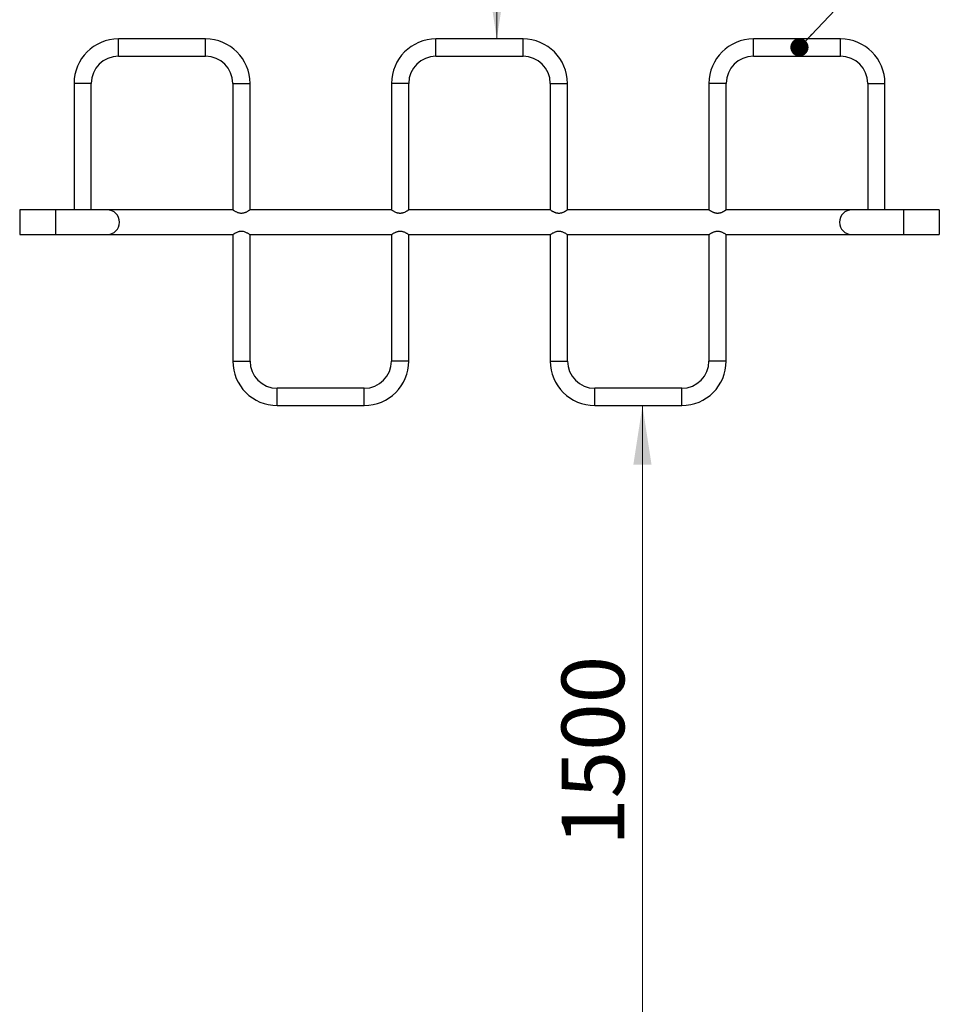
# Model space of a CAD drawing. Units: millimetres. Extents: x 15 to 415, y 5 to 292.
# Drawn here: x 179 to 231, y 118 to 173 of the extents above; entities that cross this region are included whole.
import ezdxf

# ---------------------------------------------------------------- set-up
doc = ezdxf.new("R2010")
doc.units = ezdxf.units.MM
doc.styles.add('SLDTEXTSTYLE0', font='TXT', dxfattribs={"width": 0.75})
doc.dimstyles.new('SLDDIMSTYLE0', dxfattribs={"dimtxt": 3.5, "dimasz": 3.302, "dimexe": 0, "dimexo": 0.0625, "dimgap": 0.875, "dimtad": 1, "dimdec": 0, "dimlfac": 35, "dimrnd": 1e-09, "dimzin": 12, "dimdsep": 46, "dimtxsty": 'SLDTEXTSTYLE0', "dimsah": 1, "dimcen": 0.09, "dimadec": 0, "dimazin": 3, "dimtfac": 1, "dimtdec": 0, "dimtofl": 0, "dimtmove": 0, "dimatfit": 3, "dimfxl": 0, "dimfrac": 2, "dimtolj": 1, "dimtzin": 12, "dimarcsym": 0})
doc.dimstyles.new('SLDDIMSTYLE1', dxfattribs={"dimtxt": 0.18, "dimasz": 1.016, "dimexe": 0, "dimexo": 0.0625, "dimgap": 0, "dimtad": 0, "dimtih": 1, "dimtoh": 1, "dimdec": 0, "dimrnd": 1e-09, "dimzin": 0, "dimdsep": 46, "dimtxsty": 'Standard', "dimblk1": 'DOT', "dimblk2": 'DOT', "dimsah": 1, "dimcen": 0.09, "dimadec": 0, "dimazin": 0, "dimtfac": 1.016, "dimtdec": 0, "dimtofl": 0, "dimtmove": 0, "dimatfit": 3, "dimldrblk": 'DOT', "dimfxl": 0, "dimfrac": 2, "dimtolj": 1, "dimtzin": 0, "dimarcsym": 0})

# ---------------------------------------------------------------- blocks, each defined once
blk = doc.blocks.new('_D')
at = {"color": 7, "linetype": 'Continuous', "lineweight": 18}
for p, q in [((67.718, 164.75), (67.718, 234.75)), ((370.661, 164.75), (370.661, 234.75)), ((67.718, 233.75), (370.661, 233.75))]:
    blk.add_line(p, q, dxfattribs=at)
for points in [[(67.718, 233.75), (71.02, 233.242), (71.02, 234.258)], [(370.661, 233.75), (367.359, 234.258), (367.359, 233.242)]]:
    blk.add_solid(points, dxfattribs=at)
at = {"color": 7, "linetype": 'Continuous', "lineweight": 18, "insert": (228.739, 238.262), "char_height": 3.5, "attachment_point": 1, "style": 'SLDTEXTSTYLE0'}
blk.add_mtext('10603', dxfattribs=at)
blk = doc.blocks.new('_D_1')
at = {"color": 7, "linetype": 'Continuous', "lineweight": 18}
for p, q in [((126.718, 223.75), (56.718, 223.75)), ((57.718, 223.75), (57.718, 70.859)), ((277.652, 70.859), (56.718, 70.859))]:
    blk.add_line(p, q, dxfattribs=at)
for points in [[(57.718, 223.75), (57.21, 220.448), (58.226, 220.448)], [(57.718, 70.859), (58.226, 74.161), (57.21, 74.161)]]:
    blk.add_solid(points, dxfattribs=at)
at = {"color": 7, "linetype": 'Continuous', "lineweight": 18, "insert": (53.206, 149.578), "char_height": 3.5, "attachment_point": 1, "rotation": 90, "style": 'SLDTEXTSTYLE0'}
blk.add_mtext('5351', dxfattribs=at)
blk = doc.blocks.new('_D_5')
at = {"color": 7, "linetype": 'Continuous', "lineweight": 18}
blk.add_line((213.987, 151.374), (213.987, 108.517), dxfattribs=at)
for points in [[(213.987, 151.374), (213.479, 148.072), (214.495, 148.072)], [(213.987, 108.517), (214.495, 111.819), (213.479, 111.819)]]:
    blk.add_solid(points, dxfattribs=at)
at = {"color": 7, "linetype": 'Continuous', "lineweight": 18, "insert": (209.475, 126.812), "char_height": 3.5, "attachment_point": 1, "rotation": 90, "style": 'SLDTEXTSTYLE0'}
blk.add_mtext('1500', dxfattribs=at)
blk = doc.blocks.new('_D_6')
at = {"color": 7, "linetype": 'Continuous', "lineweight": 18}
blk.add_line((205.861, 171.823), (205.861, 214.68), dxfattribs=at)
for points in [[(205.861, 214.68), (205.353, 211.378), (206.369, 211.378)], [(205.861, 171.823), (206.369, 175.125), (205.353, 175.125)]]:
    blk.add_solid(points, dxfattribs=at)
at = {"color": 7, "linetype": 'Continuous', "lineweight": 18, "insert": (201.35, 185.846), "char_height": 3.5, "attachment_point": 1, "rotation": 90, "style": 'SLDTEXTSTYLE0'}
blk.add_mtext('1500', dxfattribs=at)
blk = doc.blocks.new('_DOT')
at = {"color": 0, "linetype": 'ByBlock', "lineweight": -2}
blk.add_line((-0.5, 0), (-1, 0), dxfattribs=at)
at = {"color": 0, "linetype": 'ByBlock', "const_width": 0.5}
blk.add_lwpolyline([(-0.25, 0, 1), (0.25, 0, 1)], format="xyb", close=True, dxfattribs=at)

msp = doc.modelspace()

# ---------------------------------------------------------------- linework, layer by layer
at = {"color": 7, "linetype": 'Continuous', "lineweight": 25}
for p, q in [((189.609, 171.823), (184.752, 171.823)), ((207.323, 171.823), (202.466, 171.823)), ((202.466, 170.86), (202.466, 171.823)), ((207.323, 170.86), (207.323, 171.823)), ((225.038, 171.823), (220.181, 171.823)), ((220.181, 170.86), (220.181, 171.823)), ((225.038, 170.86), (225.038, 171.823)), ((184.752, 170.86), (189.609, 170.86)), ((202.466, 170.86), (207.323, 170.86)), ((220.181, 170.86), (225.038, 170.86)), ((182.271, 169.342), (182.271, 162.289)), ((183.233, 162.289), (183.233, 169.342)), ((191.128, 169.342), (191.128, 162.289)), ((192.091, 162.289), (192.091, 169.342)), ((199.985, 169.342), (199.985, 162.289)), ((200.948, 169.342), (199.985, 169.342)), ((200.948, 162.289), (200.948, 169.342)), ((208.842, 169.342), (208.842, 162.289)), ((208.842, 169.342), (209.805, 169.342)), ((209.805, 162.289), (209.805, 169.342)), ((217.699, 169.342), (217.699, 162.289)), ((218.662, 169.342), (217.699, 169.342)), ((218.662, 162.289), (218.662, 169.342)), ((226.556, 169.342), (226.556, 162.289)), ((226.556, 169.342), (227.519, 169.342)), ((227.519, 162.289), (227.519, 169.342)), ((181.238, 162.289), (179.238, 162.289)), ((179.238, 162.289), (179.238, 160.909)), ((184.119, 162.289), (181.238, 162.289)), ((191.128, 162.289), (184.119, 162.289)), ((191.128, 162.289), (184.119, 162.289)), ((199.985, 162.289), (192.091, 162.289)), ((199.985, 162.289), (192.091, 162.289)), ((208.842, 162.289), (200.948, 162.289)), ((208.842, 162.289), (200.948, 162.289)), ((217.699, 162.289), (209.805, 162.289)), ((217.699, 162.289), (209.805, 162.289)), ((225.671, 162.289), (218.662, 162.289)), ((225.671, 162.289), (218.662, 162.289)), ((228.552, 162.289), (225.671, 162.289)), ((230.552, 162.289), (228.552, 162.289)), ((228.552, 162.289), (228.552, 160.909)), ((230.552, 162.289), (230.552, 160.909)), ((179.238, 160.909), (181.238, 160.909)), ((181.238, 160.909), (184.119, 160.909)), ((184.119, 160.909), (191.128, 160.909)), ((184.119, 160.909), (191.128, 160.909)), ((191.128, 160.909), (191.128, 153.856)), ((192.091, 153.856), (192.091, 160.909)), ((192.091, 160.909), (199.985, 160.909)), ((192.091, 160.909), (199.985, 160.909)), ((199.985, 160.909), (199.985, 153.856)), ((200.948, 153.856), (200.948, 160.909)), ((200.948, 160.909), (208.842, 160.909)), ((200.948, 160.909), (208.842, 160.909)), ((208.842, 160.909), (208.842, 153.856)), ((209.805, 153.856), (209.805, 160.909)), ((209.805, 160.909), (217.699, 160.909)), ((209.805, 160.909), (217.699, 160.909)), ((217.699, 160.909), (217.699, 153.856)), ((218.662, 153.856), (218.662, 160.909)), ((218.662, 160.909), (225.671, 160.909)), ((218.662, 160.909), (225.671, 160.909)), ((225.671, 160.909), (228.552, 160.909)), ((228.552, 160.909), (230.552, 160.909)), ((191.128, 153.856), (192.091, 153.856)), ((200.948, 153.856), (199.985, 153.856)), ((208.842, 153.856), (209.805, 153.856)), ((218.662, 153.856), (217.699, 153.856)), ((198.466, 152.337), (193.609, 152.337)), ((193.609, 151.374), (193.609, 152.337)), ((198.466, 151.374), (198.466, 152.337)), ((216.181, 152.337), (211.323, 152.337)), ((211.323, 151.374), (211.323, 152.337)), ((216.181, 151.374), (216.181, 152.337)), ((193.609, 151.374), (198.466, 151.374)), ((211.323, 151.374), (216.181, 151.374))]:
    msp.add_line(p, q, dxfattribs=at)
at = {"color": 8, "linetype": 'Continuous', "lineweight": 25}
for p, q in [((184.752, 170.86), (184.752, 171.823)), ((189.609, 170.86), (189.609, 171.823)), ((183.233, 169.342), (182.271, 169.342)), ((191.128, 169.342), (192.091, 169.342)), ((181.238, 162.289), (181.238, 160.909))]:
    msp.add_line(p, q, dxfattribs=at)
at = {"color": 7, "linetype": 'Continuous', "lineweight": 25}
for centre, radius, start, end in [((184.752, 169.342), 2.481, 90, 180), ((189.609, 169.342), 2.481, 0, 90), ((202.466, 169.342), 2.481, 90, 180), ((207.323, 169.342), 2.481, 0, 90), ((220.181, 169.342), 2.481, 90, 180), ((225.038, 169.342), 2.481, 0, 90), ((184.752, 169.342), 1.519, 90, 180), ((189.609, 169.342), 1.519, 0, 90), ((202.466, 169.342), 1.519, 90, 180), ((207.323, 169.342), 1.519, 0, 90), ((220.181, 169.342), 1.519, 90, 180), ((225.038, 169.342), 1.519, 0, 90), ((184.119, 161.599), 0.69, 0, 90), ((225.671, 161.599), 0.69, 90, 180), ((184.119, 161.599), 0.69, 270, 0), ((225.671, 161.599), 0.69, 180, 270), ((193.609, 153.856), 2.481, 180, 270), ((193.609, 153.856), 1.519, 180, 270), ((198.466, 153.856), 1.519, 270, 0), ((198.466, 153.856), 2.481, 270, 0), ((211.323, 153.856), 2.481, 180, 270), ((211.323, 153.856), 1.519, 180, 270), ((216.181, 153.856), 1.519, 270, 0), ((216.181, 153.856), 2.481, 270, 0)]:
    msp.add_arc(centre, radius, start, end, dxfattribs=at)
for points, knots in [([(192.091, 162.289), (192.091, 162.289), (192.092, 162.29), (192.086, 162.286), (192.072, 162.276), (192.049, 162.26), (192.016, 162.239), (191.974, 162.213), (191.921, 162.183), (191.86, 162.152), (191.794, 162.125), (191.729, 162.106), (191.665, 162.095), (191.605, 162.092), (191.544, 162.096), (191.48, 162.108), (191.414, 162.129), (191.35, 162.156), (191.29, 162.186), (191.236, 162.218), (191.187, 162.248), (191.152, 162.272), (191.132, 162.286), (191.129, 162.288), (191.128, 162.289)], [0, 0, 0, 0, 0.000644, 0.046838, 0.088856, 0.131946, 0.177097, 0.223214, 0.276064, 0.330135, 0.37755, 0.426156, 0.464079, 0.50306, 0.541008, 0.580049, 0.628984, 0.679314, 0.729633, 0.780999, 0.839723, 0.900635, 0.949411, 1, 1, 1, 1]), ([(200.948, 162.289), (200.947, 162.288), (200.945, 162.287), (200.928, 162.275), (200.903, 162.258), (200.869, 162.236), (200.825, 162.209), (200.77, 162.178), (200.703, 162.145), (200.632, 162.119), (200.564, 162.101), (200.502, 162.093), (200.438, 162.092), (200.377, 162.1), (200.319, 162.114), (200.257, 162.134), (200.192, 162.163), (200.127, 162.197), (200.072, 162.231), (200.031, 162.257), (200.004, 162.276), (199.988, 162.287), (199.986, 162.288), (199.985, 162.289)], [0, 0, 0, 0, 0.044949, 0.091364, 0.13628, 0.182311, 0.231312, 0.281352, 0.338652, 0.397695, 0.437239, 0.477816, 0.517411, 0.558334, 0.595652, 0.633723, 0.690488, 0.74888, 0.806219, 0.865355, 0.910028, 0.955933, 1, 1, 1, 1]), ([(209.805, 162.288), (209.805, 162.289), (209.805, 162.289), (209.801, 162.286), (209.793, 162.28), (209.781, 162.272), (209.765, 162.261), (209.745, 162.248), (209.721, 162.233), (209.692, 162.215), (209.659, 162.196), (209.62, 162.175), (209.578, 162.154), (209.535, 162.136), (209.491, 162.12), (209.447, 162.108), (209.404, 162.099), (209.365, 162.094), (209.324, 162.092), (209.284, 162.094), (209.244, 162.099), (209.199, 162.108), (209.156, 162.12), (209.11, 162.137), (209.07, 162.154), (209.029, 162.174), (208.992, 162.194), (208.954, 162.216), (208.923, 162.235), (208.896, 162.252), (208.879, 162.264), (208.864, 162.273), (208.854, 162.28), (208.844, 162.287), (208.843, 162.288), (208.842, 162.289)], [0, 0, 0, 0, 0.006387, 0.046826, 0.067754, 0.099575, 0.131927, 0.154426, 0.188567, 0.223181, 0.249515, 0.289494, 0.33009, 0.35372, 0.389595, 0.426104, 0.444997, 0.473726, 0.503007, 0.5219, 0.550677, 0.579995, 0.610431, 0.641472, 0.67926, 0.70434, 0.74237, 0.780929, 0.817457, 0.847237, 0.885077, 0.900625, 0.930958, 0.955703, 1, 1, 1, 1]), ([(218.662, 162.289), (218.662, 162.289), (218.661, 162.288), (218.655, 162.284), (218.644, 162.276), (218.628, 162.266), (218.609, 162.253), (218.586, 162.238), (218.558, 162.221), (218.527, 162.202), (218.492, 162.183), (218.458, 162.166), (218.411, 162.143), (218.359, 162.123), (218.303, 162.107), (218.263, 162.099), (218.221, 162.094), (218.179, 162.092), (218.137, 162.094), (218.096, 162.1), (218.057, 162.108), (218.02, 162.118), (217.984, 162.13), (217.95, 162.144), (217.901, 162.166), (217.852, 162.192), (217.809, 162.217), (217.779, 162.235), (217.759, 162.249), (217.742, 162.259), (217.728, 162.269), (217.714, 162.279), (217.705, 162.285), (217.7, 162.288), (217.7, 162.288), (217.7, 162.288)], [0, 0, 0, 0, 0.022373, 0.056508, 0.091377, 0.11375, 0.147763, 0.182323, 0.206744, 0.243793, 0.281356, 0.302762, 0.331421, 0.397655, 0.417362, 0.447298, 0.477779, 0.497486, 0.527563, 0.558309, 0.576907, 0.605117, 0.63369, 0.654887, 0.68328, 0.748816, 0.784504, 0.813522, 0.850296, 0.865337, 0.887594, 0.921437, 0.95592, 0.978176, 1, 1, 1, 1]), ([(191.128, 160.909), (191.129, 160.909), (191.131, 160.911), (191.147, 160.922), (191.172, 160.939), (191.207, 160.961), (191.25, 160.988), (191.305, 161.019), (191.372, 161.052), (191.443, 161.079), (191.512, 161.096), (191.574, 161.104), (191.637, 161.105), (191.718, 161.095), (191.802, 161.07), (191.884, 161.034), (191.948, 161), (192.004, 160.966), (192.045, 160.94), (192.072, 160.922), (192.088, 160.911), (192.09, 160.909), (192.091, 160.909)], [0, 0, 0, 0, 0.0449576, 0.0913803, 0.1363045, 0.1823438, 0.2313541, 0.2814032, 0.3387133, 0.3977671, 0.4373182, 0.4779026, 0.517505, 0.5584349, 0.6336583, 0.6904332, 0.7488365, 0.8061853, 0.8653325, 0.9100129, 0.9559265, 1, 1, 1, 1]), ([(199.985, 160.909), (199.985, 160.909), (199.983, 160.908), (199.989, 160.912), (200.003, 160.922), (200.027, 160.937), (200.059, 160.958), (200.101, 160.985), (200.154, 161.015), (200.216, 161.045), (200.282, 161.072), (200.346, 161.091), (200.41, 161.102), (200.471, 161.106), (200.531, 161.101), (200.595, 161.089), (200.661, 161.069), (200.726, 161.041), (200.785, 161.011), (200.84, 160.98), (200.888, 160.949), (200.923, 160.926), (200.944, 160.911), (200.946, 160.91), (200.948, 160.909)], [0, 0, 0, 0, 0.000643, 0.046836, 0.088854, 0.131944, 0.177096, 0.223213, 0.276063, 0.330134, 0.377549, 0.426155, 0.464078, 0.50306, 0.541007, 0.580048, 0.628984, 0.679313, 0.729632, 0.780999, 0.839723, 0.900635, 0.949411, 1, 1, 1, 1]), ([(208.842, 160.909), (208.843, 160.909), (208.845, 160.911), (208.861, 160.922), (208.887, 160.939), (208.921, 160.961), (208.965, 160.988), (209.02, 161.019), (209.087, 161.052), (209.158, 161.079), (209.226, 161.096), (209.288, 161.104), (209.352, 161.105), (209.413, 161.098), (209.471, 161.084), (209.532, 161.063), (209.598, 161.034), (209.663, 161), (209.718, 160.966), (209.759, 160.94), (209.786, 160.922), (209.802, 160.911), (209.804, 160.909), (209.805, 160.909)], [0, 0, 0, 0, 0.044949, 0.091364, 0.13628, 0.182311, 0.231312, 0.281352, 0.338652, 0.397695, 0.437239, 0.477816, 0.517411, 0.558334, 0.595652, 0.633723, 0.690488, 0.74888, 0.806219, 0.865355, 0.910028, 0.955933, 1, 1, 1, 1]), ([(217.699, 160.909), (217.699, 160.909), (217.697, 160.908), (217.704, 160.912), (217.718, 160.922), (217.741, 160.937), (217.773, 160.958), (217.816, 160.985), (217.869, 161.015), (217.93, 161.045), (217.996, 161.072), (218.061, 161.091), (218.125, 161.102), (218.185, 161.106), (218.246, 161.101), (218.309, 161.089), (218.375, 161.069), (218.44, 161.041), (218.5, 161.011), (218.554, 160.98), (218.603, 160.949), (218.637, 160.926), (218.658, 160.911), (218.661, 160.91), (218.662, 160.909)], [0, 0, 0, 0, 0.000643, 0.046836, 0.088854, 0.131944, 0.177096, 0.223213, 0.276063, 0.330134, 0.377549, 0.426155, 0.464078, 0.50306, 0.541007, 0.580048, 0.628984, 0.679313, 0.729632, 0.780999, 0.839723, 0.900635, 0.949411, 1, 1, 1, 1])]:
    msp.add_open_spline(points, degree=3, knots=knots, dxfattribs=at)

# ---------------------------------------------------------------- dimensions: what is measured, and where the dimension line sits
at = {"color": 7, "linetype": 'Continuous', "lineweight": 18}
for base, p1, p2, angle, picture, middle in [((370.661, 233.75), (67.718, 163.75), (370.661, 163.75), 0, '_D', (235.204, 233.75)), ((57.718, 70.859), (127.718, 223.75), (278.652, 70.859), 90, '_D_1', (57.718, 154.751)), ((205.861, 214.68), (207.323, 171.823), (195.818, 214.68), 90, '_D_6', (205.861, 191.018)), ((213.987, 108.517), (216.181, 151.374), (230.865, 108.517), 90, '_D_5', (213.987, 131.985))]:
    dim = msp.add_linear_dim(base=base, p1=p1, p2=p2, angle=angle, dimstyle='SLDDIMSTYLE0', dxfattribs=at)
    dim.commit()
    dim.dimension.update_dxf_attribs({"geometry": picture, "text_midpoint": middle, "dimtype": 160})

# ---------------------------------------------------------------- leaders
at = {"color": 7, "linetype": 'Continuous', "lineweight": 0}
msp.add_leader([(222.747, 171.356), (232.803, 181.948)], dimstyle='SLDDIMSTYLE1', dxfattribs=at)

doc.saveas('drawing.dxf')
